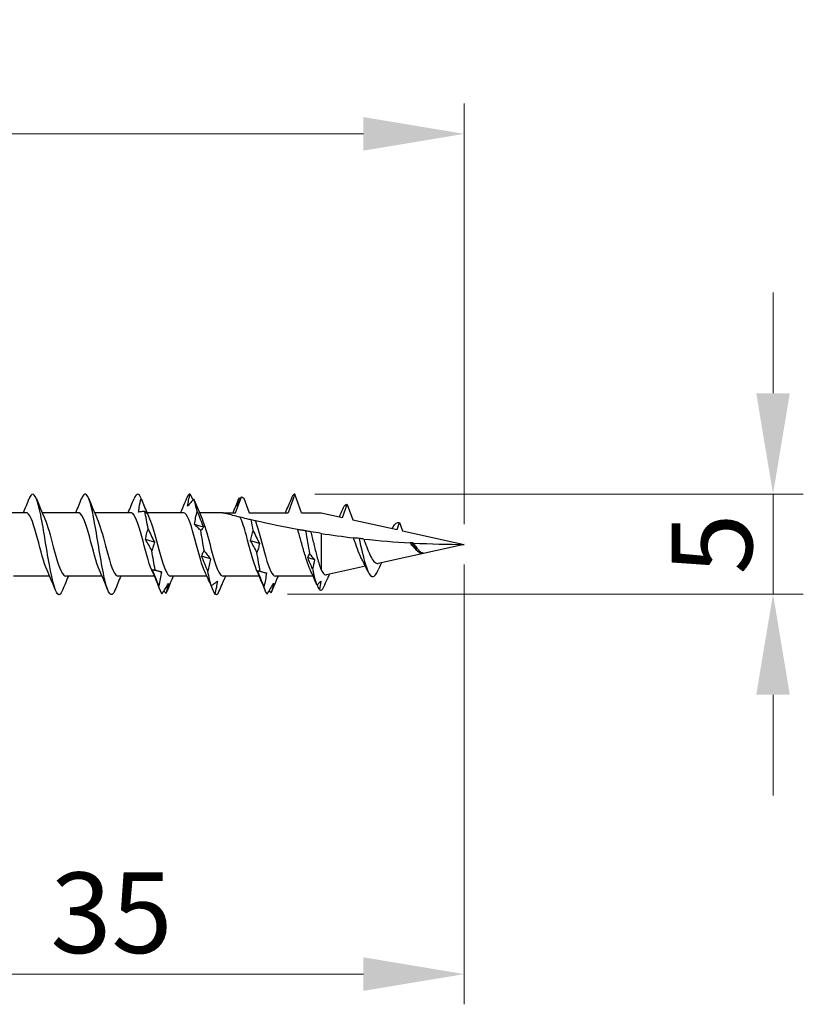
# Model space of a CAD drawing. Units: millimetres. Extents: x 1840 to 2194, y 1268 to 1634.
# Drawn here: x 2008 to 2047, y 1477 to 1526 of the extents above; entities that cross this region are included whole.
import ezdxf

# ---------------------------------------------------------------- set-up
doc = ezdxf.new("R2010")
doc.units = ezdxf.units.MM
doc.layers.add('Dimensions', color=1, linetype='Continuous', lineweight=20)
doc.layers.add('Part', color=7, linetype='Continuous', lineweight=25)
doc.styles.add('EU_style', font='arial.ttf')
doc.dimstyles.new('Dim_2D', dxfattribs={"dimtxt": 4, "dimasz": 5, "dimexe": 1.5, "dimexo": 1, "dimgap": 1, "dimtad": 1, "dimdec": 1, "dimdsep": 46, "dimtxsty": 'EU_style', "dimcen": 2.5, "dimclrd": 256, "dimclre": 256, "dimclrt": 256, "dimadec": 0, "dimazin": 0, "dimtfac": 1, "dimtdec": 1, "dimtmove": 0, "dimatfit": 3, "dimfxl": 0, "dimtolj": 1, "dimtzin": 0, "dimlwd": -1, "dimlwe": -1, "dimarcsym": 0})

# ---------------------------------------------------------------- blocks, each defined once
blk = doc.blocks.new('*D1')
at = {"layer": 'Defpoints', "color": 0}
for p in [(2029.998, 1520.38), (1969.998, 1504.75), (2029.998, 1500)]:
    blk.add_point(p, dxfattribs=at)
at = {"layer": 'Dimensions'}
for p, q in [((1969.998, 1505.75), (1969.998, 1521.88)), ((2029.998, 1501), (2029.998, 1521.88)), ((1974.998, 1520.38), (2024.998, 1520.38))]:
    blk.add_line(p, q, dxfattribs=at)
for points in [[(1974.998, 1521.213), (1974.998, 1519.546), (1969.998, 1520.38)], [(2024.998, 1521.213), (2024.998, 1519.546), (2029.998, 1520.38)]]:
    blk.add_solid(points, dxfattribs=at)
at = {"layer": 'Dimensions', "insert": (1999.998, 1523.422), "char_height": 4, "attachment_point": 5, "style": 'EU_style'}
blk.add_mtext('\\A1;60', dxfattribs=at)
blk = doc.blocks.new('*D2')
at = {"layer": 'Defpoints', "color": 0}
for p in [(2029.998, 1500), (1994.998, 1498.25), (2029.998, 1478.67)]:
    blk.add_point(p, dxfattribs=at)
at = {"layer": 'Dimensions'}
for p, q in [((2029.998, 1499), (2029.998, 1477.17)), ((1994.998, 1497.25), (1994.998, 1477.17)), ((1999.998, 1478.67), (2024.998, 1478.67))]:
    blk.add_line(p, q, dxfattribs=at)
for points in [[(1999.998, 1479.504), (1999.998, 1477.837), (1994.998, 1478.67)], [(2024.998, 1479.504), (2024.998, 1477.837), (2029.998, 1478.67)]]:
    blk.add_solid(points, dxfattribs=at)
at = {"layer": 'Dimensions', "insert": (2012.498, 1481.714), "char_height": 4, "attachment_point": 5, "style": 'EU_style'}
blk.add_mtext('\\A1;35', dxfattribs=at)
blk = doc.blocks.new('*D3')
at = {"layer": 'Defpoints', "color": 0}
for p in [(2021.593, 1502.5), (2045.318, 1502.5), (2020.223, 1497.536)]:
    blk.add_point(p, dxfattribs=at)
at = {"layer": 'Dimensions'}
for p, q in [((2045.318, 1507.5), (2045.318, 1512.5)), ((2022.593, 1502.5), (2046.818, 1502.5)), ((2045.318, 1497.536), (2045.318, 1502.5)), ((2021.223, 1497.536), (2046.818, 1497.536)), ((2045.318, 1492.536), (2045.318, 1487.536))]:
    blk.add_line(p, q, dxfattribs=at)
for points in [[(2044.484, 1507.5), (2046.151, 1507.5), (2045.318, 1502.5)], [(2044.484, 1492.536), (2046.151, 1492.536), (2045.318, 1497.536)]]:
    blk.add_solid(points, dxfattribs=at)
at = {"layer": 'Dimensions', "insert": (2042.284, 1500.018), "char_height": 4, "attachment_point": 5, "rotation": 90, "style": 'EU_style'}
blk.add_mtext('\\A1;5', dxfattribs=at)

msp = doc.modelspace()

# ---------------------------------------------------------------- linework, layer by layer
at = {"layer": 'Part'}
for p, q in [((2021.593, 1502.5), (2021.257, 1501.575)), ((2021.93, 1501.575), (2021.593, 1502.5)), ((2018.657, 1501.575), (2018.942, 1502.359)), ((2019.067, 1502.296), (2019.33, 1501.575)), ((2023.958, 1501.339), (2024.193, 1501.987)), ((2024.193, 1501.987), (2024.47, 1501.225)), ((2008.257, 1501.575), (2006.458, 1501.575)), ((2010.857, 1501.575), (2009.058, 1501.575)), ((2013.457, 1501.575), (2011.658, 1501.575)), ((2016.057, 1501.575), (2014.258, 1501.575)), ((2017.998, 1501.575), (2016.858, 1501.575)), ((2017.998, 1501.575), (2018.657, 1501.575)), ((2019.33, 1501.575), (2021.257, 1501.575)), ((2021.93, 1501.575), (2022.893, 1501.575)), ((2022.893, 1501.575), (2023.958, 1501.339)), ((2024.47, 1501.225), (2026.669, 1500.738)), ((2026.669, 1500.738), (2026.793, 1501.081)), ((2026.793, 1501.081), (2026.94, 1500.678)), ((2022.893, 1500.546), (2022.893, 1498.75)), ((2026.94, 1500.678), (2029.998, 1500)), ((2029.998, 1500), (2025.731, 1499.054)), ((2027.974, 1499.572), (2027.968, 1499.558)), ((2025.099, 1498.914), (2023.169, 1498.486)), ((2009.428, 1498.425), (2007.63, 1498.425)), ((2012.028, 1498.425), (2010.23, 1498.425)), ((2014.628, 1498.425), (2012.83, 1498.425)), ((2017.228, 1498.425), (2015.43, 1498.425)), ((2019.828, 1498.425), (2018.03, 1498.425)), ((2022.497, 1498.425), (2020.63, 1498.425))]:
    msp.add_line(p, q, dxfattribs=at)
for points, knots in [([(2010.07, 1497.733), (2009.986, 1497.525), (2009.903, 1497.45), (2009.819, 1497.54), (2009.665, 1497.706), (2009.512, 1498.422), (2009.358, 1499.314), (2009.205, 1500.207), (2009.051, 1501.232), (2008.897, 1501.854), (2008.744, 1502.477), (2008.59, 1502.666), (2008.437, 1502.323), (2008.43, 1502.308), (2008.423, 1502.292), (2008.417, 1502.276)], [27.847524, 27.847524, 27.847524, 27.847524, 28.453686, 28.453686, 28.453686, 29.567252, 29.567252, 29.567252, 30.680819, 30.680819, 30.680819, 31.794385, 31.794385, 31.794385, 31.842736, 31.842736, 31.842736, 31.842736]), ([(2012.67, 1497.727), (2012.641, 1497.654), (2012.612, 1497.597), (2012.584, 1497.56), (2012.43, 1497.358), (2012.277, 1497.712), (2012.123, 1498.436), (2011.969, 1499.159), (2011.816, 1500.219), (2011.662, 1501.059), (2011.509, 1501.9), (2011.355, 1502.481), (2011.201, 1502.5), (2011.14, 1502.507), (2011.078, 1502.424), (2011.017, 1502.268)], [21.564339, 21.564339, 21.564339, 21.564339, 21.772288, 21.772288, 21.772288, 22.885854, 22.885854, 22.885854, 23.999421, 23.999421, 23.999421, 25.112987, 25.112987, 25.112987, 25.559551, 25.559551, 25.559551, 25.559551]), ([(2016.271, 1501.899), (2016.285, 1501.998), (2016.303, 1502.098), (2016.347, 1502.298), (2016.372, 1502.399), (2016.399, 1502.5)], [0, 0, 0, 0, 0.03532316, 0.03532316, 0.07060091, 0.07060091, 0.07060091, 0.07060091]), ([(2013.838, 1501.596), (2013.847, 1501.674), (2013.859, 1501.751), (2013.897, 1501.981), (2013.93, 1502.134), (2013.966, 1502.285)], [-0.07612486, -0.07612486, -0.07612486, -0.07612486, -0.05219065, -0.05219065, -0.00541239, -0.00541239, -0.00541239, -0.00541239]), ([(2016.581, 1502.247), (2016.53, 1502.194), (2016.479, 1502.139), (2016.376, 1502.023), (2016.324, 1501.962), (2016.271, 1501.899)], [0, 0, 0, 0, 0.04248962, 0.04248962, 0.08507811, 0.08507811, 0.08507811, 0.08507811]), ([(2018.942, 1502.359), (2018.915, 1502.308), (2018.888, 1502.256), (2018.809, 1502.103), (2018.757, 1502.001), (2018.704, 1501.898)], [0.02008731, 0.02008731, 0.02008731, 0.02008731, 0.04248962, 0.04248962, 0.08507811, 0.08507811, 0.08507811, 0.08507811]), ([(2018.704, 1501.898), (2018.718, 1501.964), (2018.736, 1502.032), (2018.78, 1502.171), (2018.805, 1502.242), (2018.832, 1502.314)], [0, 0, 0, 0, 0.03532316, 0.03532316, 0.07060091, 0.07060091, 0.07060091, 0.07060091]), ([(2018.942, 1502.359), (2018.944, 1502.358), (2018.947, 1502.357), (2018.988, 1502.335), (2019.028, 1502.316), (2019.067, 1502.296)], [-0.02233462, -0.02233462, -0.02233462, -0.02233462, -0.02155306, -0.02155306, -0.00830625, -0.00830625, -0.00830625, -0.00830625]), ([(2021.447, 1502.347), (2021.397, 1502.223), (2021.345, 1502.098), (2021.287, 1501.956), (2021.281, 1501.94), (2021.274, 1501.923)], [0, 0, 0, 0, 0.04248962, 0.04248962, 0.04797416, 0.04797416, 0.04797416, 0.04797416]), ([(2009.298, 1498.724), (2009.142, 1499.075), (2008.986, 1499.708), (2008.829, 1500.292), (2008.657, 1500.937), (2008.485, 1501.473), (2008.312, 1501.561), (2008.294, 1501.57), (2008.275, 1501.574), (2008.257, 1501.574)], [28.899574, 28.899574, 28.899574, 28.899574, 30.031597, 30.031597, 30.031597, 31.281513, 31.281513, 31.281513, 31.415927, 31.415927, 31.415927, 31.415927]), ([(2011.898, 1498.723), (2011.737, 1499.084), (2011.576, 1499.747), (2011.415, 1500.344), (2011.243, 1500.984), (2011.071, 1501.501), (2010.898, 1501.567), (2010.884, 1501.572), (2010.87, 1501.575), (2010.857, 1501.574)], [22.616389, 22.616389, 22.616389, 22.616389, 23.782015, 23.782015, 23.782015, 25.031931, 25.031931, 25.031931, 25.132741, 25.132741, 25.132741, 25.132741]), ([(2014.498, 1498.723), (2014.332, 1499.093), (2014.167, 1499.786), (2014.002, 1500.395), (2013.829, 1501.03), (2013.657, 1501.527), (2013.484, 1501.571), (2013.475, 1501.574), (2013.466, 1501.575), (2013.457, 1501.575)], [16.333204, 16.333204, 16.333204, 16.333204, 17.532433, 17.532433, 17.532433, 18.782349, 18.782349, 18.782349, 18.849556, 18.849556, 18.849556, 18.849556]), ([(2014.148, 1501.636), (2014.091, 1501.635), (2014.034, 1501.63), (2013.93, 1501.616), (2013.884, 1501.607), (2013.838, 1501.596)], [-0.09377796, -0.09377796, -0.09377796, -0.09377796, -0.04623238, -0.04623238, -0.00870043, -0.00870043, -0.00870043, -0.00870043]), ([(2014.276, 1501.516), (2014.262, 1501.532), (2014.244, 1501.55), (2014.201, 1501.59), (2014.175, 1501.612), (2014.148, 1501.636)], [0, 0, 0, 0, 0.03532316, 0.03532316, 0.07060091, 0.07060091, 0.07060091, 0.07060091]), ([(2017.098, 1498.723), (2016.928, 1499.102), (2016.758, 1499.826), (2016.588, 1500.446), (2016.415, 1501.076), (2016.243, 1501.552), (2016.07, 1501.574), (2016.066, 1501.575), (2016.061, 1501.575), (2016.057, 1501.575)], [10.050018, 10.050018, 10.050018, 10.050018, 11.282851, 11.282851, 11.282851, 12.532767, 12.532767, 12.532767, 12.566371, 12.566371, 12.566371, 12.566371]), ([(2016.619, 1500.981), (2016.633, 1501.093), (2016.651, 1501.205), (2016.694, 1501.425), (2016.719, 1501.534), (2016.747, 1501.641)], [0, 0, 0, 0, 0.03532316, 0.03532316, 0.07060091, 0.07060091, 0.07060091, 0.07060091]), ([(2016.747, 1501.641), (2016.798, 1501.51), (2016.849, 1501.38), (2016.952, 1501.121), (2017.004, 1500.992), (2017.057, 1500.864)], [0, 0, 0, 0, 0.04248962, 0.04248962, 0.08507811, 0.08507811, 0.08507811, 0.08507811]), ([(2018.881, 1501.348), (2018.751, 1501.38), (2018.624, 1501.412), (2018.414, 1501.466), (2018.302, 1501.495), (2018.161, 1501.532), (2018.104, 1501.547), (2018.042, 1501.563), (2018.026, 1501.567), (2018.003, 1501.573), (2017.998, 1501.575), (2017.998, 1501.575)], [2.2443259, 2.2443259, 2.2443259, 2.2443259, 2.2838569, 2.2838569, 2.3187578, 2.3187578, 2.3427495, 2.3427495, 2.3547454, 2.3547454, 2.3667413, 2.3667413, 2.3667413, 2.3667413]), ([(2009.189, 1501.275), (2009.329, 1500.957), (2009.47, 1500.418), (2009.61, 1499.884), (2009.783, 1499.23), (2009.955, 1498.633), (2010.128, 1498.473), (2010.162, 1498.441), (2010.196, 1498.427), (2010.23, 1498.429)], [-30.790686, -30.790686, -30.790686, -30.790686, -29.771486, -29.771486, -29.771486, -28.521569, -28.521569, -28.521569, -28.274334, -28.274334, -28.274334, -28.274334]), ([(2011.789, 1501.274), (2011.925, 1500.967), (2012.061, 1500.454), (2012.196, 1499.937), (2012.369, 1499.281), (2012.541, 1498.669), (2012.714, 1498.487), (2012.752, 1498.446), (2012.791, 1498.427), (2012.83, 1498.43)], [-24.507501, -24.507501, -24.507501, -24.507501, -23.521904, -23.521904, -23.521904, -22.271988, -22.271988, -22.271988, -21.991149, -21.991149, -21.991149, -21.991149]), ([(2014.389, 1501.274), (2014.52, 1500.977), (2014.651, 1500.49), (2014.783, 1499.99), (2014.955, 1499.334), (2015.127, 1498.705), (2015.3, 1498.502), (2015.343, 1498.451), (2015.387, 1498.428), (2015.43, 1498.43)], [-18.224315, -18.224315, -18.224315, -18.224315, -17.272322, -17.272322, -17.272322, -16.022406, -16.022406, -16.022406, -15.707963, -15.707963, -15.707963, -15.707963]), ([(2016.989, 1501.273), (2017.115, 1500.987), (2017.242, 1500.525), (2017.369, 1500.043), (2017.541, 1499.387), (2017.713, 1498.743), (2017.886, 1498.519), (2017.934, 1498.457), (2017.982, 1498.429), (2018.03, 1498.431)], [-11.94113, -11.94113, -11.94113, -11.94113, -11.02274, -11.02274, -11.02274, -9.772824, -9.772824, -9.772824, -9.424778, -9.424778, -9.424778, -9.424778]), ([(2019.698, 1498.723), (2019.528, 1499.102), (2019.358, 1499.826), (2019.188, 1500.446), (2019.086, 1500.819), (2018.983, 1501.147), (2018.881, 1501.348)], [3.766833, 3.766833, 3.766833, 3.766833, 4.999666, 4.999666, 4.999666, 5.739878, 5.739878, 5.739878, 5.739878]), ([(2019.433, 1501.216), (2019.354, 1501.234), (2019.278, 1501.252), (2019.065, 1501.303), (2018.974, 1501.326), (2018.881, 1501.348)], [-0.1232095, -0.1232095, -0.1232095, -0.1232095, -0.07541, -0.07541, 0, 0, 0, 0]), ([(2019.634, 1501.17), (2019.623, 1501.172), (2019.592, 1501.179), (2019.52, 1501.196), (2019.477, 1501.206), (2019.433, 1501.216)], [-0.1128129, -0.1128129, -0.1128129, -0.1128129, -0.0535879, -0.0535879, 0, 0, 0, 0]), ([(2019.634, 1501.17), (2019.806, 1500.73), (2019.978, 1499.969), (2020.151, 1499.368), (2020.31, 1498.811), (2020.47, 1498.431), (2020.63, 1498.426)], [-5.549384, -5.549384, -5.549384, -5.549384, -4.299468, -4.299468, -4.299468, -3.141593, -3.141593, -3.141593, -3.141593]), ([(2021.733, 1500.74), (2021.727, 1500.741), (2021.72, 1500.743), (2021.058, 1500.862), (2020.296, 1501.018), (2019.634, 1501.17)], [1.964285, 1.964285, 1.964285, 1.964285, 1.9661852, 1.9661852, 2.1670399, 2.1670399, 2.1670399, 2.1670399]), ([(2014.186, 1500.246), (2014.199, 1500.337), (2014.218, 1500.426), (2014.261, 1500.601), (2014.286, 1500.686), (2014.314, 1500.769)], [0, 0, 0, 0, 0.03532316, 0.03532316, 0.07060091, 0.07060091, 0.07060091, 0.07060091]), ([(2014.314, 1500.769), (2014.365, 1500.657), (2014.416, 1500.546), (2014.519, 1500.327), (2014.571, 1500.219), (2014.624, 1500.114)], [0, 0, 0, 0, 0.04248962, 0.04248962, 0.08507811, 0.08507811, 0.08507811, 0.08507811]), ([(2016.929, 1500.683), (2016.878, 1500.738), (2016.827, 1500.79), (2016.723, 1500.89), (2016.671, 1500.937), (2016.619, 1500.981)], [0, 0, 0, 0, 0.04248962, 0.04248962, 0.08507811, 0.08507811, 0.08507811, 0.08507811]), ([(2017.057, 1500.864), (2017.043, 1500.829), (2017.025, 1500.797), (2016.981, 1500.736), (2016.956, 1500.708), (2016.929, 1500.683)], [0, 0, 0, 0, 0.03532316, 0.03532316, 0.07060091, 0.07060091, 0.07060091, 0.07060091]), ([(2019.4, 1500.182), (2019.413, 1500.27), (2019.432, 1500.357), (2019.475, 1500.526), (2019.5, 1500.609), (2019.528, 1500.689)], [0, 0, 0, 0, 0.03532316, 0.03532316, 0.07060091, 0.07060091, 0.07060091, 0.07060091]), ([(2019.528, 1500.689), (2019.578, 1500.579), (2019.63, 1500.47), (2019.733, 1500.257), (2019.785, 1500.152), (2019.837, 1500.049), (2019.838, 1500.049), (2019.838, 1500.049)], [0, 0, 0, 0, 0.04248962, 0.04248962, 0.08504641, 0.08504641, 0.08507811, 0.08507811, 0.08507811, 0.08507811]), ([(2022.103, 1500.675), (2022.043, 1500.685), (2021.982, 1500.696), (2021.86, 1500.717), (2021.797, 1500.729), (2021.733, 1500.74)], [-0.10399828, -0.10399828, -0.10399828, -0.10399828, -0.05643099, -0.05643099, -0.01010607, -0.01010607, -0.01010607, -0.01010607]), ([(2022.352, 1498.751), (2022.295, 1498.875), (2022.238, 1499.03), (2022.121, 1499.39), (2022.062, 1499.594), (2021.943, 1500.016), (2021.884, 1500.231), (2021.794, 1500.541), (2021.763, 1500.644), (2021.733, 1500.74)], [0.2018472, 0.2018472, 0.2018472, 0.2018472, 0.2654096, 0.2654096, 0.331762, 0.331762, 0.3981144, 0.3981144, 0.4324322, 0.4324322, 0.4324322, 0.4324322]), ([(2022.379, 1500.628), (2022.346, 1500.634), (2022.309, 1500.64), (2022.233, 1500.653), (2022.192, 1500.66), (2022.151, 1500.667)], [-0.08833686, -0.08833686, -0.08833686, -0.08833686, -0.04881474, -0.04881474, -0.00808467, -0.00808467, -0.00808467, -0.00808467]), ([(2022.379, 1500.628), (2022.385, 1500.608), (2022.39, 1500.587), (2022.448, 1500.369), (2022.499, 1500.159), (2022.603, 1499.736), (2022.654, 1499.529), (2022.738, 1499.222), (2022.769, 1499.114), (2022.831, 1498.916), (2022.862, 1498.827), (2022.893, 1498.75)], [0.1888608, 0.1888608, 0.1888608, 0.1888608, 0.1957748, 0.1957748, 0.261033, 0.261033, 0.3262913, 0.3262913, 0.3654718, 0.3654718, 0.4046523, 0.4046523, 0.4046523, 0.4046523]), ([(2014.496, 1499.684), (2014.445, 1499.782), (2014.394, 1499.878), (2014.29, 1500.065), (2014.238, 1500.157), (2014.186, 1500.246)], [0, 0, 0, 0, 0.04248962, 0.04248962, 0.08507811, 0.08507811, 0.08507811, 0.08507811]), ([(2014.624, 1500.114), (2014.61, 1500.038), (2014.592, 1499.964), (2014.548, 1499.821), (2014.523, 1499.752), (2014.496, 1499.684)], [0, 0, 0, 0, 0.03532316, 0.03532316, 0.07060091, 0.07060091, 0.07060091, 0.07060091]), ([(2019.71, 1499.601), (2019.659, 1499.702), (2019.608, 1499.801), (2019.504, 1499.994), (2019.452, 1500.089), (2019.4, 1500.182)], [0, 0, 0, 0, 0.04248962, 0.04248962, 0.08507811, 0.08507811, 0.08507811, 0.08507811]), ([(2019.838, 1500.049), (2019.824, 1499.97), (2019.806, 1499.893), (2019.762, 1499.744), (2019.737, 1499.672), (2019.71, 1499.601)], [0, 0, 0, 0, 0.03532316, 0.03532316, 0.07060091, 0.07060091, 0.07060091, 0.07060091]), ([(2024.776, 1500.294), (2024.73, 1500.299), (2024.682, 1500.305), (2024.593, 1500.315), (2024.549, 1500.32), (2024.504, 1500.326)], [-0.07401893, -0.07401893, -0.07401893, -0.07401893, -0.03714211, -0.03714211, -0.00548806, -0.00548806, -0.00548806, -0.00548806]), ([(2024.872, 1499.354), (2024.813, 1499.478), (2024.755, 1499.621), (2024.64, 1499.934), (2024.583, 1500.1), (2024.518, 1500.284), (2024.511, 1500.305), (2024.504, 1500.326)], [0, 0, 0, 0, 0.0509902, 0.0509902, 0.1032576, 0.1032576, 0.1099611, 0.1099611, 0.1099611, 0.1099611]), ([(2025.009, 1500.268), (2024.977, 1500.272), (2024.941, 1500.276), (2024.865, 1500.284), (2024.82, 1500.289), (2024.776, 1500.294)], [-0.07459109, -0.07459109, -0.07459109, -0.07459109, -0.0408336, -0.0408336, 0, 0, 0, 0]), ([(2025.009, 1500.268), (2025.019, 1500.241), (2025.029, 1500.213), (2025.092, 1500.045), (2025.144, 1499.904), (2025.249, 1499.64), (2025.301, 1499.52), (2025.354, 1499.415)], [0.36269982, 0.36269982, 0.36269982, 0.36269982, 0.3717543, 0.3717543, 0.4168815, 0.4168815, 0.46077082, 0.46077082, 0.46077082, 0.46077082]), ([(2027.405, 1500.072), (2027.39, 1500.073), (2027.374, 1500.074), (2027.344, 1500.076), (2027.33, 1500.077), (2027.315, 1500.077)], [-0.02303675, -0.02303675, -0.02303675, -0.02303675, -0.01149074, -0.01149074, -0.00160145, -0.00160145, -0.00160145, -0.00160145]), ([(2027.55, 1499.801), (2027.509, 1499.842), (2027.469, 1499.887), (2027.39, 1499.981), (2027.353, 1500.029), (2027.315, 1500.077)], [0.06157174, 0.06157174, 0.06157174, 0.06157174, 0.08075399, 0.08075399, 0.09914199, 0.09914199, 0.09914199, 0.09914199]), ([(2027.479, 1500.068), (2027.468, 1500.069), (2027.457, 1500.069), (2027.433, 1500.071), (2027.419, 1500.072), (2027.405, 1500.072)], [-0.02391514, -0.02391514, -0.02391514, -0.02391514, -0.01304762, -0.01304762, 0, 0, 0, 0]), ([(2027.479, 1500.068), (2027.512, 1500.016), (2027.545, 1499.965), (2027.625, 1499.848), (2027.672, 1499.786), (2027.762, 1499.688), (2027.804, 1499.65), (2027.889, 1499.596), (2027.93, 1499.579), (2027.974, 1499.572)], [0.00800839, 0.00800839, 0.00800839, 0.00800839, 0.02653769, 0.02653769, 0.05204828, 0.05204828, 0.0738729, 0.0738729, 0.09491311, 0.09491311, 0.09491311, 0.09491311]), ([(2016.966, 1499.41), (2016.98, 1499.461), (2016.998, 1499.51), (2017.042, 1499.604), (2017.067, 1499.649), (2017.095, 1499.691)], [0, 0, 0, 0, 0.03532316, 0.03532316, 0.07060091, 0.07060091, 0.07060091, 0.07060091]), ([(2017.095, 1499.691), (2017.145, 1499.618), (2017.197, 1499.548), (2017.3, 1499.412), (2017.352, 1499.347), (2017.404, 1499.285)], [0, 0, 0, 0, 0.04248962, 0.04248962, 0.08507811, 0.08507811, 0.08507811, 0.08507811]), ([(2017.276, 1498.665), (2017.226, 1498.791), (2017.174, 1498.916), (2017.071, 1499.165), (2017.019, 1499.288), (2016.966, 1499.41)], [0, 0, 0, 0, 0.04248962, 0.04248962, 0.08507811, 0.08507811, 0.08507811, 0.08507811]), ([(2017.404, 1499.285), (2017.391, 1499.179), (2017.372, 1499.074), (2017.329, 1498.867), (2017.304, 1498.765), (2017.276, 1498.665)], [0, 0, 0, 0, 0.03532316, 0.03532316, 0.07060091, 0.07060091, 0.07060091, 0.07060091]), ([(2025.354, 1499.415), (2025.407, 1499.306), (2025.46, 1499.218), (2025.569, 1499.093), (2025.622, 1499.058), (2025.695, 1499.049), (2025.713, 1499.05), (2025.731, 1499.054)], [0, 0, 0, 0, 0.0451324, 0.0451324, 0.0890902, 0.0890902, 0.1034573, 0.1034573, 0.1034573, 0.1034573]), ([(2025.894, 1499.09), (2025.85, 1498.997), (2025.807, 1498.902), (2025.754, 1498.782), (2025.743, 1498.758), (2025.732, 1498.733)], [0.03860804, 0.03860804, 0.03860804, 0.03860804, 0.07015084, 0.07015084, 0.07834894, 0.07834894, 0.07834894, 0.07834894]), ([(2014.533, 1498.733), (2014.547, 1498.739), (2014.565, 1498.743), (2014.609, 1498.746), (2014.634, 1498.745), (2014.661, 1498.742)], [0, 0, 0, 0, 0.03532316, 0.03532316, 0.07060091, 0.07060091, 0.07060091, 0.07060091]), ([(2014.843, 1497.943), (2014.792, 1498.074), (2014.741, 1498.206), (2014.638, 1498.47), (2014.586, 1498.602), (2014.533, 1498.733)], [0, 0, 0, 0, 0.04248962, 0.04248962, 0.08507811, 0.08507811, 0.08507811, 0.08507811]), ([(2014.661, 1498.742), (2014.712, 1498.719), (2014.763, 1498.698), (2014.867, 1498.662), (2014.919, 1498.647), (2014.971, 1498.636)], [0, 0, 0, 0, 0.04248962, 0.04248962, 0.08507811, 0.08507811, 0.08507811, 0.08507811]), ([(2014.971, 1498.636), (2014.958, 1498.519), (2014.939, 1498.402), (2014.896, 1498.171), (2014.871, 1498.057), (2014.843, 1497.943)], [0, 0, 0, 0, 0.03532316, 0.03532316, 0.07060091, 0.07060091, 0.07060091, 0.07060091]), ([(2019.747, 1498.685), (2019.761, 1498.687), (2019.779, 1498.686), (2019.823, 1498.682), (2019.848, 1498.677), (2019.875, 1498.67)], [0, 0, 0, 0, 0.03532316, 0.03532316, 0.07060091, 0.07060091, 0.07060091, 0.07060091]), ([(2020.057, 1497.896), (2020.006, 1498.027), (2019.955, 1498.158), (2019.852, 1498.421), (2019.8, 1498.553), (2019.747, 1498.685)], [0, 0, 0, 0, 0.04248962, 0.04248962, 0.08507811, 0.08507811, 0.08507811, 0.08507811]), ([(2019.875, 1498.67), (2019.926, 1498.651), (2019.977, 1498.635), (2020.081, 1498.608), (2020.133, 1498.598), (2020.185, 1498.59)], [0, 0, 0, 0, 0.04248962, 0.04248962, 0.08507811, 0.08507811, 0.08507811, 0.08507811]), ([(2020.185, 1498.59), (2020.172, 1498.473), (2020.153, 1498.357), (2020.11, 1498.125), (2020.085, 1498.01), (2020.057, 1497.896)], [0, 0, 0, 0, 0.03532316, 0.03532316, 0.07060091, 0.07060091, 0.07060091, 0.07060091]), ([(2022.893, 1498.75), (2022.949, 1498.632), (2023.005, 1498.551), (2023.098, 1498.487), (2023.133, 1498.478), (2023.169, 1498.486)], [0, 0, 0, 0, 0.0650956, 0.0650956, 0.1052822, 0.1052822, 0.1052822, 0.1052822]), ([(2025.093, 1499.008), (2025.262, 1498.459), (2025.43, 1498.27), (2025.598, 1498.489), (2025.643, 1498.547), (2025.688, 1498.631), (2025.732, 1498.735)], [0, 0, 0, 0, 1.220789, 1.220789, 1.220789, 1.544398, 1.544398, 1.544398, 1.544398]), ([(2015.009, 1497.552), (2015.06, 1497.633), (2015.111, 1497.716), (2015.214, 1497.887), (2015.266, 1497.975), (2015.319, 1498.065)], [0, 0, 0, 0, 0.04248962, 0.04248962, 0.08507811, 0.08507811, 0.08507811, 0.08507811]), ([(2015.319, 1498.065), (2015.305, 1497.984), (2015.287, 1497.903), (2015.243, 1497.738), (2015.218, 1497.654), (2015.191, 1497.569)], [0, 0, 0, 0, 0.03532316, 0.03532316, 0.07060091, 0.07060091, 0.07060091, 0.07060091]), ([(2017.346, 1498.144), (2017.353, 1498.128), (2017.36, 1498.111), (2017.39, 1498.047), (2017.415, 1497.997), (2017.442, 1497.946)], [0.0227856, 0.0227856, 0.0227856, 0.0227856, 0.03532316, 0.03532316, 0.07060091, 0.07060091, 0.07060091, 0.07060091]), ([(2017.442, 1497.946), (2017.493, 1497.98), (2017.544, 1498.016), (2017.647, 1498.095), (2017.7, 1498.137), (2017.752, 1498.182)], [0, 0, 0, 0, 0.04248962, 0.04248962, 0.08507811, 0.08507811, 0.08507811, 0.08507811]), ([(2017.752, 1498.182), (2017.738, 1498.074), (2017.72, 1497.967), (2017.677, 1497.751), (2017.651, 1497.643), (2017.624, 1497.535)], [0, 0, 0, 0, 0.03532316, 0.03532316, 0.07060091, 0.07060091, 0.07060091, 0.07060091]), ([(2017.79, 1497.568), (2017.841, 1497.685), (2017.892, 1497.804), (2017.995, 1498.044), (2018.047, 1498.166), (2018.1, 1498.288)], [0, 0, 0, 0, 0.04248962, 0.04248962, 0.08507811, 0.08507811, 0.08507811, 0.08507811]), ([(2020.223, 1497.536), (2020.274, 1497.621), (2020.325, 1497.707), (2020.428, 1497.885), (2020.48, 1497.976), (2020.533, 1498.069)], [0, 0, 0, 0, 0.04248962, 0.04248962, 0.08507811, 0.08507811, 0.08507811, 0.08507811]), ([(2020.533, 1498.069), (2020.519, 1497.992), (2020.501, 1497.913), (2020.457, 1497.753), (2020.432, 1497.672), (2020.405, 1497.59)], [0, 0, 0, 0, 0.03532316, 0.03532316, 0.07060091, 0.07060091, 0.07060091, 0.07060091]), ([(2017.624, 1497.535), (2017.573, 1497.648), (2017.522, 1497.763), (2017.458, 1497.907), (2017.446, 1497.935), (2017.433, 1497.963)], [0, 0, 0, 0, 0.04248962, 0.04248962, 0.05270576, 0.05270576, 0.05270576, 0.05270576])]:
    msp.add_open_spline(points, degree=3, knots=knots, dxfattribs=at)
for points in [[(2013.966, 1502.285), (2013.85, 1502.571), (2013.733, 1502.555), (2013.617, 1502.271)], [(2016.399, 1502.5), (2016.344, 1502.505), (2016.289, 1502.442), (2016.234, 1502.316)], [(2016.399, 1502.5), (2016.447, 1502.404), (2016.495, 1502.306), (2016.544, 1502.208)], [(2021.593, 1502.5), (2021.545, 1502.5), (2021.496, 1502.448), (2021.447, 1502.347)], [(2008.128, 1501.575), (2008.227, 1501.806), (2008.323, 1502.041), (2008.417, 1502.276)], [(2008.77, 1502.276), (2008.904, 1501.939), (2009.042, 1501.604), (2009.189, 1501.277)], [(2010.728, 1501.575), (2010.827, 1501.806), (2010.923, 1502.041), (2011.017, 1502.276)], [(2011.37, 1502.276), (2011.504, 1501.939), (2011.642, 1501.604), (2011.789, 1501.277)], [(2013.328, 1501.575), (2013.427, 1501.806), (2013.523, 1502.041), (2013.617, 1502.276)], [(2013.966, 1502.285), (2014.068, 1502.031), (2014.171, 1501.774), (2014.276, 1501.516)], [(2013.989, 1502.227), (2014.118, 1501.907), (2014.249, 1501.588), (2014.389, 1501.277)], [(2015.928, 1501.575), (2015.998, 1501.738), (2016.066, 1501.902), (2016.133, 1502.067)], [(2016.234, 1502.316), (2016.2, 1502.233), (2016.166, 1502.15), (2016.133, 1502.067)], [(2016.6, 1502.2), (2016.594, 1502.215), (2016.588, 1502.231), (2016.581, 1502.247)], [(2016.747, 1501.641), (2016.692, 1501.893), (2016.636, 1502.1), (2016.581, 1502.247)], [(2016.6, 1502.2), (2016.725, 1501.889), (2016.853, 1501.579), (2016.989, 1501.277)], [(2018.528, 1501.575), (2018.627, 1501.806), (2018.723, 1502.041), (2018.817, 1502.276)], [(2018.832, 1502.314), (2018.827, 1502.302), (2018.822, 1502.289), (2018.817, 1502.276)], [(2018.832, 1502.314), (2018.85, 1502.293), (2018.868, 1502.272), (2018.885, 1502.25)], [(2023.967, 1501.747), (2024.019, 1501.868), (2024.071, 1501.947), (2024.123, 1501.976)], [(2024.151, 1501.987), (2024.138, 1501.965), (2024.125, 1501.942), (2024.112, 1501.919)], [(2024.112, 1501.919), (2024.115, 1501.938), (2024.119, 1501.957), (2024.123, 1501.976)], [(2024.123, 1501.976), (2024.127, 1501.971), (2024.131, 1501.965), (2024.135, 1501.959)], [(2024.151, 1501.987), (2024.165, 1501.991), (2024.179, 1501.99), (2024.193, 1501.987)], [(2014.314, 1500.769), (2014.259, 1501.087), (2014.203, 1501.384), (2014.148, 1501.636)], [(2021.128, 1501.575), (2021.178, 1501.691), (2021.226, 1501.807), (2021.274, 1501.923)], [(2023.803, 1501.373), (2023.859, 1501.497), (2023.913, 1501.622), (2023.967, 1501.748)], [(2019.528, 1500.689), (2019.496, 1500.872), (2019.465, 1501.049), (2019.433, 1501.216)], [(2026.454, 1500.842), (2026.567, 1501.05), (2026.68, 1501.133), (2026.793, 1501.081)], [(2017.057, 1500.864), (2016.911, 1500.903), (2016.765, 1500.942), (2016.619, 1500.981)], [(2017.095, 1499.691), (2017.039, 1500.022), (2016.984, 1500.362), (2016.929, 1500.683)], [(2022.151, 1500.667), (2022.135, 1500.67), (2022.119, 1500.672), (2022.103, 1500.675)], [(2022.131, 1500.644), (2022.122, 1500.654), (2022.112, 1500.665), (2022.103, 1500.675)], [(2022.151, 1500.667), (2022.144, 1500.659), (2022.138, 1500.651), (2022.131, 1500.644)], [(2022.131, 1500.644), (2022.196, 1500.28), (2022.26, 1499.898), (2022.324, 1499.538)], [(2022.893, 1500.546), (2022.72, 1500.573), (2022.549, 1500.6), (2022.379, 1500.628)], [(2022.893, 1500.546), (2023.43, 1500.463), (2023.968, 1500.389), (2024.504, 1500.326)], [(2026.425, 1500.792), (2026.435, 1500.809), (2026.444, 1500.827), (2026.454, 1500.845)], [(2014.624, 1500.114), (2014.478, 1500.158), (2014.332, 1500.202), (2014.186, 1500.246)], [(2019.838, 1500.049), (2019.692, 1500.093), (2019.546, 1500.137), (2019.4, 1500.182)], [(2024.776, 1500.294), (2024.882, 1499.829), (2024.988, 1499.359), (2025.093, 1499.008)], [(2025.009, 1500.268), (2025.784, 1500.185), (2026.555, 1500.121), (2027.315, 1500.077)], [(2027.405, 1500.072), (2027.593, 1499.706), (2027.781, 1499.517), (2027.968, 1499.558)], [(2027.479, 1500.068), (2028.335, 1500.022), (2029.177, 1500), (2029.998, 1500)], [(2014.661, 1498.742), (2014.606, 1499.031), (2014.551, 1499.353), (2014.496, 1499.684)], [(2019.875, 1498.67), (2019.82, 1498.953), (2019.765, 1499.272), (2019.71, 1499.601)], [(2022.235, 1499.333), (2022.254, 1499.406), (2022.286, 1499.475), (2022.324, 1499.538)], [(2022.324, 1499.538), (2022.403, 1499.432), (2022.482, 1499.333), (2022.562, 1499.24)], [(2027.628, 1499.715), (2027.603, 1499.745), (2027.576, 1499.774), (2027.55, 1499.801)], [(2017.404, 1499.285), (2017.258, 1499.326), (2017.112, 1499.368), (2016.966, 1499.41)], [(2022.562, 1499.24), (2022.453, 1499.271), (2022.344, 1499.302), (2022.235, 1499.333)], [(2022.471, 1498.774), (2022.393, 1498.963), (2022.315, 1499.149), (2022.235, 1499.333)], [(2022.562, 1499.24), (2022.54, 1499.082), (2022.508, 1498.926), (2022.471, 1498.774)], [(2024.921, 1499.259), (2024.905, 1499.289), (2024.888, 1499.321), (2024.872, 1499.354)], [(2025.225, 1498.647), (2025.129, 1498.858), (2025.028, 1499.066), (2024.921, 1499.259)], [(2009.717, 1497.724), (2009.582, 1498.061), (2009.444, 1498.396), (2009.298, 1498.723)], [(2012.317, 1497.724), (2012.182, 1498.061), (2012.044, 1498.396), (2011.898, 1498.723)], [(2014.917, 1497.724), (2014.782, 1498.061), (2014.644, 1498.396), (2014.498, 1498.723)], [(2014.971, 1498.636), (2014.825, 1498.667), (2014.679, 1498.7), (2014.533, 1498.733)], [(2017.346, 1498.144), (2017.266, 1498.339), (2017.183, 1498.533), (2017.098, 1498.723)], [(2017.442, 1497.946), (2017.387, 1498.137), (2017.332, 1498.383), (2017.276, 1498.665)], [(2020.117, 1497.724), (2019.982, 1498.061), (2019.844, 1498.396), (2019.698, 1498.723)], [(2019.998, 1498.63), (2019.914, 1498.648), (2019.831, 1498.666), (2019.747, 1498.685)], [(2022.665, 1498.026), (2022.564, 1498.27), (2022.46, 1498.514), (2022.352, 1498.751)], [(2022.471, 1498.774), (2022.541, 1498.443), (2022.611, 1498.171), (2022.681, 1497.99)], [(2010.358, 1498.425), (2010.259, 1498.194), (2010.164, 1497.959), (2010.07, 1497.724)], [(2012.958, 1498.425), (2012.859, 1498.194), (2012.764, 1497.959), (2012.67, 1497.724)], [(2015.558, 1498.425), (2015.459, 1498.194), (2015.364, 1497.959), (2015.27, 1497.724)], [(2018.1, 1498.288), (2018.091, 1498.265), (2018.081, 1498.242), (2018.07, 1498.218)], [(2018.158, 1498.425), (2018.135, 1498.37), (2018.112, 1498.315), (2018.089, 1498.26)], [(2020.758, 1498.425), (2020.659, 1498.194), (2020.564, 1497.959), (2020.47, 1497.724)], [(2022.681, 1497.99), (2022.749, 1498.044), (2022.817, 1498.104), (2022.886, 1498.168)], [(2022.886, 1498.168), (2022.867, 1498.033), (2022.841, 1497.897), (2022.81, 1497.761)], [(2023.037, 1497.89), (2023.093, 1498.023), (2023.15, 1498.159), (2023.206, 1498.295)], [(2023.299, 1498.515), (2023.267, 1498.442), (2023.237, 1498.369), (2023.206, 1498.295)], [(2015.009, 1497.552), (2014.954, 1497.619), (2014.898, 1497.753), (2014.843, 1497.943)], [(2015.191, 1497.569), (2015.162, 1497.613), (2015.133, 1497.659), (2015.103, 1497.704)], [(2015.27, 1497.724), (2015.243, 1497.659), (2015.217, 1497.606), (2015.191, 1497.569)], [(2020.223, 1497.536), (2020.168, 1497.593), (2020.112, 1497.716), (2020.057, 1497.896)], [(2020.405, 1497.59), (2020.378, 1497.629), (2020.352, 1497.668), (2020.325, 1497.708)], [(2020.47, 1497.724), (2020.448, 1497.67), (2020.426, 1497.625), (2020.405, 1497.59)], [(2022.665, 1498.026), (2022.67, 1498.014), (2022.675, 1498.002), (2022.681, 1497.99)], [(2022.81, 1497.761), (2022.773, 1497.841), (2022.735, 1497.922), (2022.697, 1498.003)], [(2022.81, 1497.761), (2022.886, 1497.69), (2022.962, 1497.737), (2023.037, 1497.89)], [(2017.79, 1497.568), (2017.734, 1497.491), (2017.679, 1497.479), (2017.624, 1497.535)]]:
    msp.add_open_spline(points, degree=3, dxfattribs=at)

# ---------------------------------------------------------------- dimensions: what is measured, and where the dimension line sits
at = {"layer": 'Dimensions'}
for base, p1, picture, middle in [((2029.998, 1520.38), (1969.998, 1504.75), '*D1', (1999.998, 1523.422)), ((2029.998, 1478.67), (1994.998, 1498.25), '*D2', (2012.498, 1481.714))]:
    dim = msp.add_linear_dim(base=base, p1=p1, p2=(2029.998, 1500), dimstyle='Dim_2D', dxfattribs=at)
    dim.commit()
    dim.dimension.update_dxf_attribs({"geometry": picture, "text_midpoint": middle})
dim = msp.add_linear_dim(base=(2045.318, 1502.5), p1=(2020.223, 1497.536), p2=(2021.593, 1502.5), angle=90, dimstyle='Dim_2D', dxfattribs=at)
dim.commit()
dim.dimension.update_dxf_attribs({"geometry": '*D3', "text_midpoint": (2042.284, 1500.018)})

doc.saveas('drawing.dxf')
